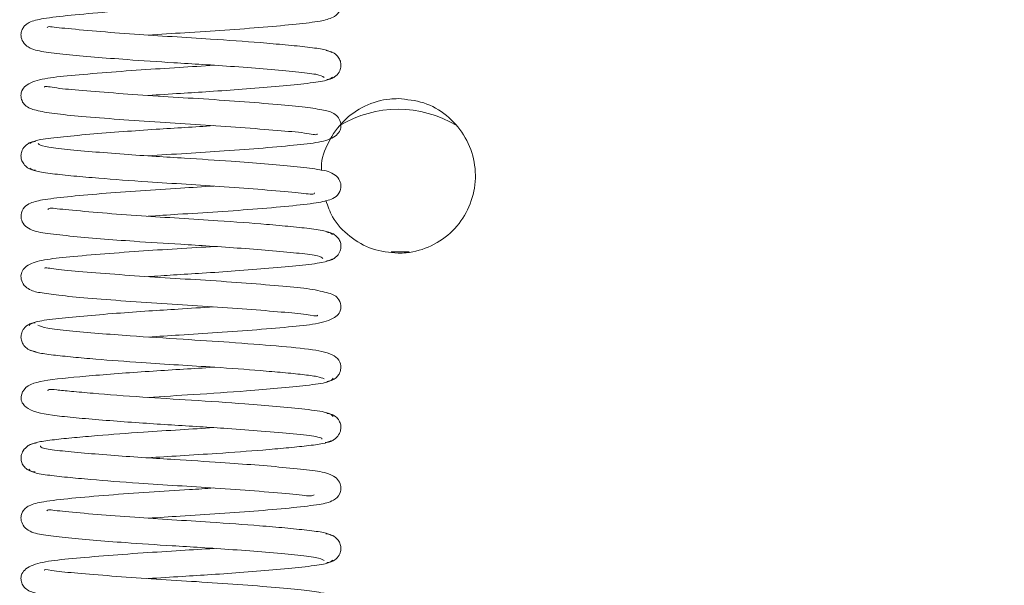
# Model space of a CAD drawing. Extents: x 17.48 to 21.25, y 3.51 to 9.76.
# Drawn here: x 19.45 to 19.51, y 7.44 to 7.48 of the extents above; entities that cross this region are included whole.
import ezdxf

# ---------------------------------------------------------------- set-up
doc = ezdxf.new("R2010")
doc.units = 0
doc.header["$LTSCALE"] = 0.5
doc.header["$MEASUREMENT"] = 0
doc.layers.get('0').update_dxf_attribs({"linetype": 'CONTINUOUS'})
doc.layers.get('DEFPOINTS').update_dxf_attribs({"linetype": 'CONTINUOUS'})
doc.layers.add('GUIDE - ANGLE Z', color=7, linetype='CONTINUOUS')
doc.styles.add('ROMANS', font='Romans', dxfattribs={"height": 0.09375})
doc.dimstyles.get("Standard").update_dxf_attribs({"dimtxt": 0.125, "dimasz": 0.125, "dimexe": 0.0625, "dimexo": 0.0625, "dimgap": 0.0625, "dimtad": 0, "dimtih": 1, "dimtoh": 1, "dimdec": 4, "dimzin": 1, "dimdsep": 46, "dimlunit": 4, "dimtxsty": 'ROMANS', "dimcen": 0.08984375, "dimadec": 0, "dimazin": 0, "dimtfac": 1, "dimtdec": 4, "dimtofl": 0, "dimtmove": 0, "dimatfit": 3, "dimfxl": 1, "dimfrac": 1, "dimtolj": 1, "dimtzin": 0, "dimarcsym": 0})

# ---------------------------------------------------------------- blocks, each defined once
blk = doc.blocks.new('*D20')
at = {"layer": 'DEFPOINTS', "color": 0}
for p in [(19.61968584921875, 8.217613163617086), (20.64185619689157, 8.217613163617086), (19.16113127418941, 7.338799229096606)]:
    blk.add_point(p, dxfattribs=at)
at = {"layer": 'GUIDE - ANGLE Z', "color": 0, "linetype": 'Continuous', "lineweight": -2}
for p, q in [((19.68218584921875, 8.217613163617086), (20.68873119689157, 8.217613163617086)), ((20.64185619689157, 8.123863163617086), (20.64185619689157, 7.938216300196328)), ((20.64185619689157, 7.432549229096606), (20.64185619689157, 7.70188808520922)), ((19.22363127418941, 7.338799229096606), (20.68873119689157, 7.338799229096606))]:
    blk.add_line(p, q, dxfattribs=at)
at = {"layer": 'GUIDE - ANGLE Z', "color": 0}
for points in [[(20.65748119689157, 8.123863163617086), (20.62623119689157, 8.123863163617086), (20.64185619689157, 8.217613163617086)], [(20.62623119689157, 7.432549229096606), (20.65748119689157, 7.432549229096606), (20.64185619689157, 7.338799229096606)]]:
    blk.add_solid(points, dxfattribs=at)
at = {"layer": 'GUIDE - ANGLE Z', "color": 0, "linetype": 'Continuous', "insert": (20.64185619689157, 7.820052192702774), "char_height": 0.09375, "attachment_point": 5, "rotation": 0.05, "style": 'ROMANS'}
blk.add_mtext('\\A1;A + 2"', dxfattribs=at)

msp = doc.modelspace()

# ---------------------------------------------------------------- linework, layer by layer
at = {"color": 7, "linetype": 'Continuous', "lineweight": 15}
msp.add_line((19.47575501102296, 7.462857593399464), (19.47472881307769, 7.462857593399464), dxfattribs=at)
msp.add_arc((19.47512933260662, 7.464496312496355), 0.006555118110235169, 59.11542458912455, 120.8845754108755, dxfattribs=at)
for points, knots in [([(19.46075764127385, 7.475317510261442), (19.4614621156978, 7.475362033751432), (19.4629349071922, 7.475455115650695), (19.46523964257318, 7.475600447431306), (19.46745303586535, 7.475768060710598), (19.46934985574442, 7.47594313716221), (19.47064764332512, 7.476096972027465), (19.4713079963157, 7.476272085141543), (19.47172156763233, 7.47653385224544), (19.4718947725832, 7.477061317227497), (19.4717245627535, 7.477516301650683), (19.4712324774877, 7.477905838072386), (19.47051276220087, 7.478013405122045), (19.46903289679356, 7.478195693425723), (19.46718943095441, 7.478353767935877), (19.46499604933548, 7.478519341086534), (19.46280351083734, 7.478654125537114), (19.46071808508241, 7.47878257064894), (19.45890931614689, 7.478910587310287), (19.45713429624402, 7.479052600960017), (19.45564849492199, 7.479193845284799), (19.45462420465987, 7.479323274279357), (19.45457575727006, 7.479424664870148), (19.45455183801382, 7.479474723036967)], [0, 0, 0, 0, 0.05034341468441123, 0.1052491764445001, 0.162425422550414, 0.2209216681343727, 0.2789162123681975, 0.3258655533760029, 0.3527355272185267, 0.3737533560173662, 0.3895598204962348, 0.4113833540970414, 0.4701037816412466, 0.5284176922562543, 0.5827426616730321, 0.6331911604951241, 0.6967585762577853, 0.7359503621588458, 0.7813833487286647, 0.8320932009348786, 0.8861928436247632, 0.9438115748795637, 0.9999999999999999, 0.9999999999999999, 0.9999999999999999, 0.9999999999999999]), ([(19.46280751379355, 7.476938328337614), (19.46211356935736, 7.476896059063073), (19.46059415762254, 7.476803509244366), (19.45833155283456, 7.476638795933818), (19.4562286126346, 7.47645282550514), (19.45475975273565, 7.476284796133427), (19.45406043592011, 7.476121838538786), (19.45374104264481, 7.475922574524178), (19.45358873220417, 7.475766114710686), (19.4534685943789, 7.475506982582155), (19.45344345963137, 7.475247147354976), (19.45357289224819, 7.474856621822289), (19.45405219464916, 7.474476043799447), (19.45469362833872, 7.474368470424695), (19.45597282772745, 7.474202197191486), (19.45762637761696, 7.474054317744978), (19.45970926018068, 7.473891632039985), (19.46187582607971, 7.473748502852132), (19.46397969024897, 7.473624903920976), (19.46582972942554, 7.473497909525703), (19.46770646400317, 7.473352840334284), (19.46934544334611, 7.473200388796867), (19.47059165579208, 7.473059552856901), (19.47077516613059, 7.472945781842599), (19.47087218667976, 7.472885631954709)], [0, 0, 0, 0, 0.05121547939961071, 0.1121377971282886, 0.1770674876718675, 0.2431640667830883, 0.2964389166732285, 0.3143854461758004, 0.3261724789103653, 0.3359389953862145, 0.3486708654512726, 0.3654343396387757, 0.3872177836621803, 0.4429172853444959, 0.4985376956236594, 0.552312892977725, 0.604846966781713, 0.6723736594067077, 0.7130115378438835, 0.760381017923128, 0.8138138139537789, 0.871481156562513, 0.9320530446886314, 1, 1, 1, 1]), ([(19.47131495686484, 7.474309789902714), (19.47121178050091, 7.474369371615746), (19.47101791669481, 7.474481323008705), (19.47000988450892, 7.474620035227895), (19.46873196261006, 7.47475045331327), (19.46690636212556, 7.474908478450784), (19.4646527557487, 7.475074941244893), (19.46214264086802, 7.475224044229064), (19.45986499147347, 7.475372709005235), (19.45769458196375, 7.475537955288207), (19.45616981981721, 7.475685080744219), (19.45535413721434, 7.475765470382472), (19.45498213943211, 7.475823675433036), (19.45496670661179, 7.475756077515749), (19.45495964730278, 7.475725156752274)], [0, 0, 0, 0, 0.1011930505183923, 0.1901372482709285, 0.2718076405486421, 0.3474430061536291, 0.4730149001041898, 0.5642020225559518, 0.655685806571367, 0.7572287278759248, 0.8644727650770576, 0.9149960805722213, 0.9611173510571906, 1, 1, 1, 1]), ([(19.47102615300113, 7.472760928595292), (19.47110896340025, 7.472771590330661), (19.47127222722192, 7.47279261034361), (19.47154177236269, 7.472933330860394), (19.47175905314718, 7.473178190655846), (19.4718484092997, 7.473466826853778), (19.47184827517049, 7.473688794742356), (19.47177463571421, 7.473938192905349), (19.47159791580702, 7.474178252851912), (19.47132411611587, 7.474367208722708), (19.47109935699041, 7.47440337307029), (19.47098891293133, 7.474421143816345)], [0, 0, 0, 0, 0.07790436440434893, 0.1535913893747164, 0.2925642401328535, 0.415682101616159, 0.5285211921072482, 0.6441295807267079, 0.7636107058663616, 0.8838410092787274, 1, 1, 1, 1]), ([(19.46455785812343, 7.473582082309255), (19.46389035072242, 7.473539556459981), (19.46249929769532, 7.47345093465403), (19.46026085151875, 7.473312538050264), (19.45799631046363, 7.473143451590845), (19.45607079524629, 7.472967870163801), (19.45464613670328, 7.472820614055415), (19.45380525446037, 7.472522095625733), (19.45352129088491, 7.472175332093499), (19.45343481671785, 7.471900724638223), (19.45351855627199, 7.47148345314096), (19.45381354817497, 7.471152159704017), (19.45429155123773, 7.470978262570702), (19.45537002772307, 7.470793589077045), (19.45693579479578, 7.470645285491392), (19.45901786433597, 7.470473515690012), (19.46139173015293, 7.47030861323883), (19.46380817071126, 7.470167521251666), (19.46616063616371, 7.470006926525125), (19.4682861606635, 7.469824934729566), (19.46977204037061, 7.46971903640225), (19.47049930073514, 7.469550091436497), (19.47047752202231, 7.469631063030063), (19.47047404352914, 7.469643995802366)], [0, 0, 0, 0, 0.04972094000785364, 0.1036160258363678, 0.1639773280054842, 0.2285826984582215, 0.2889959526834602, 0.3448061551232416, 0.3687960305967115, 0.3844198477949151, 0.3960229832261185, 0.4125680637478411, 0.4590258441865624, 0.5107818577483233, 0.5686618898506871, 0.6308602877702293, 0.6910457142029309, 0.7479117174663793, 0.8066370637519527, 0.8692093002762442, 0.9326453053087408, 0.9892421170000031, 1, 1, 1, 1]), ([(19.46077394143555, 7.471847305549543), (19.46138678552725, 7.471887933508279), (19.46254452107532, 7.471964684565707), (19.4643944860172, 7.472075908417743), (19.46626950740633, 7.472210132854807), (19.46817126748168, 7.472364569920023), (19.46983523838278, 7.47252747160506), (19.47110780923045, 7.472692610240708), (19.47127203218342, 7.4728273271127), (19.47135938040166, 7.472898981400494)], [0, 0, 0, 0, 0.1206513435130038, 0.2279247710778325, 0.3535292220775906, 0.4954283136740656, 0.6489100823924941, 0.8132594854206237, 1, 1, 1, 1]), ([(19.46073861424366, 7.468379380011315), (19.46074466889172, 7.468379814244759), (19.46142221485004, 7.468428407179209), (19.46297875178571, 7.468517190247166), (19.46523982832105, 7.468663796139063), (19.46749430043308, 7.468833514257122), (19.46936728529473, 7.469006146437213), (19.47072302143165, 7.469153319798499), (19.47151574799197, 7.46944466775795), (19.4717954573755, 7.469803334947249), (19.47187537099873, 7.470102537318327), (19.47175470552644, 7.470544925385939), (19.47137328070643, 7.470888487158239), (19.47089106130469, 7.471010474549876), (19.46980232276979, 7.471182710412084), (19.46820515910753, 7.471331021577468), (19.46608828172358, 7.471503028067776), (19.46370213984608, 7.471666225689427), (19.46128961794504, 7.471806604726824), (19.4589667582924, 7.471968116288366), (19.45690369104444, 7.472147071607173), (19.45548631539896, 7.472248093911668), (19.4547956974591, 7.472413981316205), (19.45482100441558, 7.47233342087292), (19.45482489115949, 7.472321048076831)], [0, 0, 0, 0, 0.0004894933678967657, 0.05477680118109531, 0.1089353325302361, 0.1693912128813022, 0.2338629649419441, 0.293455286857379, 0.346994694514532, 0.369889482246565, 0.386435240124943, 0.4003589082280198, 0.4182839885680122, 0.4645483462065281, 0.5158263020715977, 0.5738480069803524, 0.6360380403586819, 0.6959946183409997, 0.7528350857675582, 0.8115371488899453, 0.8732064819291844, 0.9349562315321152, 0.9900103170813308, 0.9999999999999999, 0.9999999999999999, 0.9999999999999999, 0.9999999999999999]), ([(19.47073152910465, 7.467533480983212), (19.47072661673291, 7.467602130698173), (19.47068620559705, 7.468166870726444), (19.47109198038387, 7.469205874533337), (19.47193699439982, 7.470440872933532), (19.47318907365835, 7.471309987819719), (19.47431813278914, 7.471639242014996), (19.47497222057233, 7.471660775860423), (19.4751293371508, 7.471665948444596)], [0, 0, 0, 0, 0.03104695116726157, 0.2554046450118498, 0.4797989128488301, 0.7043915996526062, 0.9289927413092238, 1, 1, 1, 1]), ([(19.4751293371508, 7.471665948444596), (19.4756281515876, 7.471617004652378), (19.47662579666072, 7.471519115478438), (19.47795367279191, 7.470754686591031), (19.47896372353794, 7.469628737341845), (19.4795418758336, 7.468222261634969), (19.4796224149774, 7.466706368965541), (19.47919714583377, 7.465249483556343), (19.47831347353168, 7.464014253886036), (19.47707186148934, 7.46314518684904), (19.47594039341109, 7.462815923990114), (19.47528642504453, 7.462794390651721), (19.4751293371508, 7.462789218189341)], [0, 0, 0, 0, 0.1072971416787234, 0.2145977679436779, 0.3219680200411617, 0.429375823658517, 0.536696773707304, 0.6439730976055331, 0.7512677623200781, 0.8586552484147435, 0.9660479765507235, 1, 1, 1, 1]), ([(19.46452472870614, 7.470114156771027), (19.46398105547646, 7.470077431568916), (19.46289835981478, 7.470004295326726), (19.46111700054198, 7.469899472675763), (19.45923558695895, 7.469766543322333), (19.45730859405163, 7.46961326218201), (19.45560643642629, 7.469450154283974), (19.45428335177188, 7.469287798993113), (19.45407671149965, 7.469155787301297), (19.45396684332173, 7.469085598253022)], [0, 0, 0, 0, 0.1093165596685114, 0.2176979818766795, 0.3447715331775253, 0.4887279251726143, 0.6448993611469461, 0.8111972088239007, 1, 1, 1, 1]), ([(19.45429492223174, 7.469208673631245), (19.45421087901197, 7.469197668488979), (19.45404529472201, 7.469175985851489), (19.45377180784069, 7.469034671931984), (19.45355134308124, 7.468789256983642), (19.45345839237642, 7.468500735823584), (19.45345532122942, 7.468278966113543), (19.45352572513328, 7.468029630978716), (19.45369821322109, 7.467790031209393), (19.4539660274073, 7.467602489031663), (19.45418703717714, 7.467567056867486), (19.45429492223174, 7.467549760795146)], [0, 0, 0, 0, 0.08073127639837807, 0.1590590069833383, 0.3026793000199909, 0.4288485911504044, 0.5426783005169948, 0.6572109463445989, 0.7738071651714568, 0.8895848525021376, 0.9999999999999999, 0.9999999999999999, 0.9999999999999999, 0.9999999999999999]), ([(19.46076099898507, 7.464910152088132), (19.46132881381845, 7.464947457379632), (19.46265078300618, 7.465034310422217), (19.46484289844272, 7.465166080830242), (19.46713565517049, 7.465336169050355), (19.469169583091, 7.465518538524412), (19.47058601768121, 7.465679991146073), (19.47129432373408, 7.465861342504427), (19.47171895845949, 7.46612160033966), (19.47189471857868, 7.46665634018043), (19.47172775145161, 7.467103215014427), (19.47124743982383, 7.467493329842121), (19.47057848016579, 7.467596635826188), (19.4692344581863, 7.467769563868016), (19.46751779378593, 7.467920604173964), (19.46539660071903, 7.468084529224361), (19.46322018787713, 7.468225190380419), (19.46112117205327, 7.468349598744068), (19.45928322431719, 7.468477621576801), (19.45743827502667, 7.468622146428329), (19.4558474093824, 7.468771291692375), (19.4546619905321, 7.46891069635315), (19.45452427263336, 7.46902360210812), (19.45445143227372, 7.469083319079351)], [0, 0, 0, 0, 0.04098763683486949, 0.09542616674916074, 0.1532668837688476, 0.2141024157699385, 0.2755027713985231, 0.3250447416056422, 0.3527987532346463, 0.374017713338833, 0.3899674663999699, 0.4111152923754573, 0.4661306446112108, 0.5209301316338343, 0.5732523104767607, 0.6235011134902768, 0.6876540732473834, 0.7265294148376318, 0.7718254643284679, 0.8227432348202275, 0.877488067321041, 0.9352022263077744, 1, 1, 1, 1]), ([(19.45396684332173, 7.467672836173369), (19.45405128459869, 7.467612133929412), (19.45421005621164, 7.467497997886834), (19.45517529300507, 7.467355432630162), (19.45641889154707, 7.467226124492383), (19.4582101613446, 7.46706766264658), (19.4604458601094, 7.466900545677728), (19.46295261599401, 7.466749530714862), (19.46523941013357, 7.46660302704854), (19.4674384200048, 7.466437419142645), (19.46900668086447, 7.466290239418127), (19.46986814366184, 7.466204518712596), (19.47028315953146, 7.466146318051189), (19.4703116624436, 7.466215129565338), (19.4703256937429, 7.466249003821602)], [0, 0, 0, 0, 0.1006692773795082, 0.1892844840675825, 0.2699220353219369, 0.3447744206595889, 0.4694523162902211, 0.5600991308146328, 0.6503586039020884, 0.7509054609682834, 0.8575392060615106, 0.9082519673894606, 0.9548346464000952, 1, 1, 1, 1]), ([(19.4645441830814, 7.466644603251604), (19.46390864376339, 7.466603645776404), (19.46251177262496, 7.466513624099719), (19.46026297106153, 7.466375382746511), (19.45800899817313, 7.466206291512171), (19.45604356264499, 7.466027456512963), (19.45468707720761, 7.465869623082293), (19.45400363801186, 7.465692077582231), (19.4535846267151, 7.465430518070454), (19.45341013013326, 7.464899209232893), (19.45357869572119, 7.464448933954566), (19.45406486717381, 7.464058866032408), (19.45475880325263, 7.463953362744396), (19.4561701240059, 7.463776056739757), (19.45795005961315, 7.463621196669706), (19.4601080537318, 7.463456447274355), (19.46229315500032, 7.463319193725001), (19.46438601037895, 7.463192009293413), (19.46621041164467, 7.463064243922711), (19.46802160511822, 7.462920750247028), (19.46956111726038, 7.462775203593116), (19.47066699013135, 7.462640263757951), (19.47075865261731, 7.46253217629682), (19.47080574469731, 7.462476645800203)], [0, 0, 0, 0, 0.04561519499742896, 0.1002590202685738, 0.157757001460039, 0.2174139626074218, 0.2770972596345747, 0.3253227774502179, 0.3525901634138672, 0.3736752402873667, 0.3895504335447136, 0.4110329699616509, 0.4678864666579318, 0.5244134092161186, 0.5777203211078143, 0.6280557714707411, 0.6918854765576947, 0.7308935043248527, 0.7762488996465969, 0.8270553923534396, 0.8814711150237307, 0.9391051674529161, 1, 1, 1, 1]), ([(19.4751293371508, 7.462789218189341), (19.47462962440905, 7.462837981592175), (19.47363025393116, 7.46293550303024), (19.47231591718823, 7.463704504530979), (19.4713651541183, 7.464694898117953), (19.47109007603692, 7.465493015343727), (19.47097820895498, 7.465817588805345)], [0, 0, 0, 0, 0.271266944541441, 0.5425040295207368, 0.8139483198451885, 1, 1, 1, 1]), ([(19.47135938040166, 7.463859453025897), (19.47129365087614, 7.463921257098805), (19.47116991493323, 7.464037603370549), (19.47024721444676, 7.464185925070202), (19.46903733605158, 7.464313744341181), (19.46728107855104, 7.46447279623211), (19.46506419447891, 7.464640432977721), (19.46256201846414, 7.464793865324156), (19.46026738871054, 7.464937688105733), (19.45804211459184, 7.465103520153908), (19.4564314136817, 7.465251877436705), (19.45552414570006, 7.465341721164314), (19.45506220820591, 7.465400677457703), (19.45501854383961, 7.465330674624669), (19.45499568673645, 7.46529403005354)], [0, 0, 0, 0, 0.100120761907121, 0.1884775035628575, 0.2680704726485018, 0.3421105833001133, 0.4658310555195062, 0.5559917712879295, 0.6449841723984161, 0.7444763266323212, 0.8504299968561785, 0.9013575854617678, 0.9483633901777825, 1, 1, 1, 1]), ([(19.47098891293133, 7.462337290610048), (19.47107456372397, 7.462348578151976), (19.47124329612114, 7.462370814653807), (19.47152164540937, 7.46251399478502), (19.47174682884742, 7.462759366166207), (19.47184391573378, 7.463048176483813), (19.47185039854098, 7.463270125219275), (19.47178294101221, 7.463519251778989), (19.47161382084787, 7.463758669966307), (19.47135082115581, 7.463946236464336), (19.47113214628368, 7.46398076809936), (19.47102615300113, 7.463997505831101)], [0, 0, 0, 0, 0.08330972997633869, 0.1641204945526913, 0.3120449860102332, 0.4412799440584216, 0.556345974869265, 0.669893408436292, 0.7836621859360992, 0.8951395063013541, 1, 1, 1, 1]), ([(19.46456217227359, 7.463176677713376), (19.46449014364479, 7.463171447321981), (19.46374331695223, 7.463117216164575), (19.46212028897317, 7.463026563038326), (19.45986052230462, 7.462876910762565), (19.45763095850932, 7.462706939436853), (19.45580683005319, 7.462536183941202), (19.45452058336983, 7.462389109637114), (19.45377362869991, 7.462106535660888), (19.45349872982861, 7.461733755433954), (19.45342810783307, 7.461419951269141), (19.4535760331911, 7.46096769988908), (19.45402309106755, 7.460620376662151), (19.45452239144394, 7.460523429759363), (19.45563438493342, 7.460358922512357), (19.45726764618835, 7.46020976191202), (19.45941656862351, 7.460037550372483), (19.46181397390788, 7.459876451625863), (19.46422114262802, 7.459734984755356), (19.46651317251779, 7.459574219864662), (19.4685128181909, 7.459397110093313), (19.46986295108496, 7.459301715555446), (19.47051787902392, 7.459138960651773), (19.47048967038213, 7.459218952170717), (19.4704855004468, 7.459230776896758)], [0, 0, 0, 0, 0.00577763233374771, 0.05990520878608806, 0.1143133819756489, 0.1748474438989066, 0.2391724553493632, 0.2979804438181411, 0.3492051580399291, 0.3709908500997856, 0.3883987098235736, 0.4044467258708719, 0.4236560286085439, 0.4698892147276212, 0.5208727479005519, 0.5790495394179018, 0.6412154755054311, 0.7009284796222228, 0.7577939762897801, 0.8164512241090446, 0.8771861060152092, 0.9372295016297493, 0.9907209669675661, 1, 1, 1, 1]), ([(19.46078366862319, 7.461441249761188), (19.46125888969176, 7.461473874715397), (19.46226778982879, 7.461543137891942), (19.46398062252959, 7.4616420323143), (19.46586780689463, 7.461773575738102), (19.46781906988296, 7.461926031039608), (19.46955970636767, 7.462090337047494), (19.47093360378115, 7.462249759543452), (19.47118265076833, 7.462379643651486), (19.47131495686484, 7.462448644523677)], [0, 0, 0, 0, 0.09762381904698429, 0.2072565610508742, 0.3357761777984629, 0.4817865911418192, 0.6406724071364184, 0.8091073828351512, 0.9999999999999999, 0.9999999999999999, 0.9999999999999999, 0.9999999999999999]), ([(19.46077766544254, 7.457974301011676), (19.46136771237759, 7.458012654279786), (19.46267412224763, 7.458097571402522), (19.46483907799712, 7.458228659003241), (19.46712230603856, 7.458396742372598), (19.46909697720089, 7.458575127481661), (19.470591942057, 7.458718104170986), (19.47148180935742, 7.459040650429221), (19.47177103185237, 7.459348565228822), (19.47188223284621, 7.459706339445258), (19.47168142606983, 7.460322616682198), (19.47117265338001, 7.460494958607027), (19.47007277504197, 7.460758018145206), (19.46852819572806, 7.460892135945164), (19.4664841272603, 7.461068130793295), (19.46412318417588, 7.461233251304732), (19.46170477619604, 7.461375009797424), (19.45932231719873, 7.461535557590009), (19.45714326367599, 7.461714928496901), (19.45555918261924, 7.461847731073552), (19.45485457500634, 7.461967759815696), (19.45481105210138, 7.461933875510541), (19.45480268956597, 7.461927364945543)], [0, 0, 0, 0, 0.04410896176142171, 0.09766067676690354, 0.1578258264408055, 0.2224576939961463, 0.2836404909240612, 0.3415964446303957, 0.3666020746063768, 0.3811337856807832, 0.4047781483076761, 0.4516571322549884, 0.5041729979305729, 0.5618885836989843, 0.6239918229250956, 0.6843040196347245, 0.7411645546839744, 0.79980674224343, 0.8631572056168165, 0.9281534945829799, 0.9861953390723116, 0.9999999999999999, 0.9999999999999999, 0.9999999999999999, 0.9999999999999999]), ([(19.4645399503303, 7.459707775386432), (19.46385690786189, 7.459663518498536), (19.46262286416473, 7.459583560170772), (19.46070423588761, 7.459464768474247), (19.45883633169414, 7.459329371510265), (19.45696045650155, 7.459174251054423), (19.4553340360608, 7.459011300395202), (19.45411147071678, 7.458841327802686), (19.45398963741454, 7.458703404940083), (19.45392484140694, 7.458630051836385)], [0, 0, 0, 0, 0.131697946911565, 0.2379369202229172, 0.3620471955439812, 0.501882570502056, 0.6527012552310147, 0.8152921106829527, 1, 1, 1, 1]), ([(19.45426834543876, 7.458788942800863), (19.45418630676482, 7.458778553678789), (19.45402440778924, 7.458758051296924), (19.45381875742617, 7.458649129222914), (19.45366270038879, 7.458511825258684), (19.45352643322411, 7.458317551656227), (19.4534549459171, 7.45808299648103), (19.45345818581504, 7.457861003304993), (19.4535351214349, 7.457610851960203), (19.45371681800869, 7.457369783192677), (19.45399805611496, 7.457179840053803), (19.45422791288999, 7.457142588159449), (19.45434156389293, 7.45712416923247)], [0, 0, 0, 0, 0.0749830939262037, 0.1479751623251571, 0.2174850435218323, 0.2831344623067007, 0.4034395542568459, 0.5155812494293975, 0.6323130823144002, 0.7544062725164055, 0.8785679759034486, 1, 1, 1, 1]), ([(19.47102947001281, 7.45541902173048), (19.47115395412352, 7.455440609281927), (19.47139016483175, 7.455481572026395), (19.47163669249773, 7.455685216245348), (19.47177192292279, 7.455890706046688), (19.47187427551593, 7.456196655172986), (19.47179598712938, 7.456619838894824), (19.4713362818093, 7.457032322583787), (19.47021310680564, 7.457278025015674), (19.46828403435918, 7.457447902521258), (19.46559513776884, 7.457667718280744), (19.46264639596776, 7.457852400754785), (19.46001735507938, 7.458016541551645), (19.45781168359035, 7.458187104018061), (19.45613561452653, 7.458339322025045), (19.45478369359761, 7.458483644750711), (19.45454808891399, 7.458599036345634), (19.45442227106059, 7.458660657882822)], [0, 0, 0, 0, 0.01499276700969764, 0.02844902930885423, 0.04016567482746049, 0.05035964192552201, 0.08199225273501845, 0.1262694972078187, 0.224697260851752, 0.3385266431680624, 0.4479333346282296, 0.5440737915712488, 0.6541315433864677, 0.7270369548758714, 0.8093364946077959, 0.8981816804252505, 1, 1, 1, 1]), ([(19.45401549960965, 7.457225755258939), (19.45412317906372, 7.457171770228216), (19.45432610829468, 7.457070031778093), (19.45523783149967, 7.45694167319891), (19.45638509816088, 7.456823231560739), (19.4580407357678, 7.456675228202785), (19.46012312052041, 7.45651798963234), (19.46249542707831, 7.456368404218695), (19.46486264119483, 7.456224949727391), (19.46693078529784, 7.456070043754215), (19.46857268614512, 7.455928543684985), (19.46969733422217, 7.455814876928001), (19.47057982367929, 7.455703031057432), (19.47077873387931, 7.455613733260014), (19.47088390814435, 7.455566516826604)], [0, 0, 0, 0, 0.08904773905202296, 0.1678165009222121, 0.2401427274780348, 0.3076353194577398, 0.4218290938477011, 0.5055956667086923, 0.5885481542676345, 0.7013979054708415, 0.7679125108784841, 0.8389781800114128, 0.9148593105191496, 1, 1, 1, 1]), ([(19.46456945748943, 7.456238547463249), (19.46454661832455, 7.456237028515234), (19.4639869859314, 7.456199809443634), (19.46278171061054, 7.456124313471548), (19.46100712723372, 7.456017355897862), (19.45921067647832, 7.455890697025705), (19.45699345256939, 7.455715040836422), (19.45497817465766, 7.455522370397812), (19.45367835100458, 7.455248395861783), (19.45340550446321, 7.454473427957526), (19.45359036166006, 7.454049058146913), (19.45416987180488, 7.453633607574448), (19.45544001455577, 7.453441925388466), (19.45711082788232, 7.453287204072133), (19.45871169713297, 7.453155398516506), (19.46040197403729, 7.453032500746483), (19.46261959353647, 7.45289083548443), (19.46503036940984, 7.4527448166584), (19.46742110101751, 7.452562819173741), (19.4692863429827, 7.452397600823955), (19.47036015028527, 7.452276757039746), (19.47078141278987, 7.452169802487759), (19.47074975105745, 7.452118406862128), (19.47073694214212, 7.452097614499658)], [0, 0, 0, 0, 0.001722798724244384, 0.04221406421956555, 0.08360055248644317, 0.1277955772110807, 0.1738968180656733, 0.2626319576844122, 0.3391529439441102, 0.3727532910920996, 0.3927913841221772, 0.4271654402430966, 0.5072173253497178, 0.5531230612999368, 0.5983875603879671, 0.6409982388393218, 0.6801499350063087, 0.7567465743596491, 0.8084045084735186, 0.8688821338491404, 0.9359638920620974, 0.9740938659431574, 1, 1, 1, 1]), ([(19.46074905367306, 7.454504421896015), (19.46161789436867, 7.454558408690623), (19.46353687282616, 7.454677647460594), (19.46615307699011, 7.454852458941895), (19.46833699222789, 7.455034428466023), (19.46998339846895, 7.455199586836738), (19.47125920039533, 7.455382743805353), (19.4713481801374, 7.455536832651788), (19.47139521633768, 7.455618286628555)], [0, 0, 0, 0, 0.1638356201543123, 0.3618580796606582, 0.4938461655676097, 0.6434252321731824, 0.8115085320770679, 1, 1, 1, 1]), ([(19.47139051554198, 7.453402604224307), (19.47133190891321, 7.453484094682358), (19.47122212325841, 7.453636747777827), (19.46991536387763, 7.453817620933924), (19.46825184899636, 7.453981904053832), (19.46605114463123, 7.454162761236516), (19.46338337630915, 7.45434223756307), (19.46028644543725, 7.45452597402763), (19.45793169482629, 7.454706704298891), (19.456336319593, 7.454854550014518), (19.45547884003964, 7.454940085933684), (19.45505951623384, 7.454981192761295), (19.45499888051102, 7.45491738194878), (19.45497588641518, 7.454893183805003)], [0, 0, 0, 0, 0.1224754702425476, 0.2294288202439711, 0.3249679363980733, 0.4091697217359101, 0.5352926291730091, 0.6470729614936017, 0.7755144515970969, 0.8437748224737464, 0.9072812255347198, 0.9648394661229148, 1, 1, 1, 1]), ([(19.47093331737358, 7.451910071066179), (19.47102317296615, 7.451922246112257), (19.47120025946633, 7.451946240570907), (19.47149261989443, 7.452092691543809), (19.47173051660826, 7.452340829910996), (19.47183774887533, 7.452631758896699), (19.471850895706, 7.452853669082328), (19.47178775403453, 7.453104450071939), (19.4716213062469, 7.453344945005002), (19.47136141669577, 7.453533937947771), (19.47114241137855, 7.453568636643988), (19.47103746747042, 7.453585263714208)], [0, 0, 0, 0, 0.08608136453608793, 0.1696482894433635, 0.3231603160191984, 0.4573040863194574, 0.5753314494702013, 0.6883918738735815, 0.7983024234523336, 0.9033496893484367, 1, 1, 1, 1]), ([(19.46454021487724, 7.45276834275135), (19.46389616140815, 7.452727333005571), (19.46255480074109, 7.452641922612505), (19.46022216535636, 7.452497949868325), (19.45813331694536, 7.452340200184487), (19.45646020241201, 7.452192518108225), (19.45529658859286, 7.452073654616505), (19.45436478647587, 7.451946319253592), (19.45414570214361, 7.451845429069961), (19.45402941884885, 7.451791879631534)], [0, 0, 0, 0, 0.132533996754489, 0.2760266015555496, 0.4719850468477667, 0.5879840780748494, 0.7124346017150379, 0.8473690399383246, 1, 1, 1, 1]), ([(19.45435601222602, 7.451889558503142), (19.45426733089234, 7.451877737794012), (19.45409262036706, 7.451854449890961), (19.453804302179, 7.451708938568736), (19.45357016662784, 7.451461734239698), (19.45346563919225, 7.451171498029849), (19.45345407978272, 7.450949901186442), (19.45351779394537, 7.45069958698268), (19.45368417843434, 7.450459955800428), (19.45394355036387, 7.450271613482263), (19.45416150738365, 7.45023733914851), (19.45426618836368, 7.450220877779882)], [0, 0, 0, 0, 0.08594584622585906, 0.1693213590337063, 0.3221832196061484, 0.4554207746502342, 0.5725912153548288, 0.6854544415746244, 0.7958333770310418, 0.9019423086094746, 1, 1, 1, 1]), ([(19.46076433634651, 7.447566942838366), (19.46137367047181, 7.447606585254851), (19.46273625354124, 7.447695232982413), (19.46494647215421, 7.447829510053896), (19.4671988151155, 7.447998337108961), (19.46919415261289, 7.44817287250898), (19.4706299028236, 7.448354158419972), (19.47130241781431, 7.448485919246206), (19.47174693373942, 7.448836498556547), (19.47186401797419, 7.449252393147544), (19.4717846551477, 7.449758680040697), (19.4711666498678, 7.450178027754378), (19.47030737400779, 7.450292084834201), (19.46879899040491, 7.450467211770098), (19.46697606025421, 7.450620805464908), (19.46479164906377, 7.4507833658647), (19.46260313987221, 7.450915011386648), (19.4605299396141, 7.451045174945898), (19.45874563174523, 7.451172576353484), (19.45701384675705, 7.451312585446393), (19.45558083687372, 7.451448961775364), (19.45461670999667, 7.45157503799196), (19.45459047371155, 7.451671694708184), (19.45457782466362, 7.451718294881593)], [0, 0, 0, 0, 0.04384294088089387, 0.09804087195892627, 0.1549359635415984, 0.2149212019964616, 0.2761137227054225, 0.328901222894087, 0.3571418317519485, 0.3685539014556375, 0.381972369067728, 0.4229008102474218, 0.4796975712529787, 0.5354581209937028, 0.5880364556412547, 0.6379495890677146, 0.7013762767334881, 0.7406236999091061, 0.7859036284597412, 0.836208602128183, 0.889656525813668, 0.946801161551243, 0.9999999999999999, 0.9999999999999999, 0.9999999999999999, 0.9999999999999999]), ([(19.46073167497382, 7.451034542780354), (19.46135332139546, 7.451074604608044), (19.46266887966318, 7.451159385388248), (19.46498135615136, 7.451300008395979), (19.46707877399579, 7.451457502674401), (19.46876867463292, 7.451605416778902), (19.4699488072279, 7.451725249432679), (19.47090059390398, 7.451850827091242), (19.47113584512291, 7.451950995477707), (19.47126072474134, 7.452004168379156)], [0, 0, 0, 0, 0.1288790819440259, 0.2727401556307026, 0.4695403670261503, 0.586225291224625, 0.7115536312761048, 0.8468825257314689, 1, 1, 1, 1]), ([(19.45391580611132, 7.450391815805192), (19.45395347494149, 7.450327764278034), (19.45402470782572, 7.450206640924902), (19.45488221365966, 7.450049931772638), (19.45604167339987, 7.449921618022151), (19.45774478745421, 7.449761742147247), (19.45993084436034, 7.449592858986113), (19.46242287083514, 7.449435419117673), (19.46472555937784, 7.449295534959342), (19.46698579996282, 7.449129900357471), (19.4686514421924, 7.44898232615374), (19.46962318948607, 7.448885453979139), (19.47017440205341, 7.448821359325196), (19.47025805600726, 7.448882541899643), (19.4703063207667, 7.448917841632667)], [0, 0, 0, 0, 0.0989254220483933, 0.1870709311721365, 0.2654074214746466, 0.3383425161034375, 0.460799268791214, 0.5504948621439609, 0.6377101962948551, 0.7356779298757226, 0.8406704437358988, 0.8913241196513044, 0.9372986573837241, 1, 1, 1, 1]), ([(19.46454686925037, 7.449302370790553), (19.46408008414679, 7.449270842526532), (19.46286374669287, 7.449188686930539), (19.46074966934545, 7.449065366504032), (19.45839818474688, 7.448893544202813), (19.45626361673469, 7.448706211632741), (19.45477063580488, 7.448536700472692), (19.45406111105094, 7.448371747334084), (19.45374028821556, 7.448171835139881), (19.45358741155073, 7.448014294599458), (19.45346786913036, 7.447754450863494), (19.45344375478955, 7.447494296267516), (19.4535744986155, 7.447105287599443), (19.45405158098924, 7.446726771499735), (19.45468113456634, 7.446620673079641), (19.45592959861963, 7.446456837531381), (19.45755188968546, 7.446310407191836), (19.45961518829057, 7.446148597266484), (19.46177634691776, 7.446004333634368), (19.46388190750473, 7.445881264647051), (19.46573676971331, 7.445754513302417), (19.46762732555556, 7.445609079491563), (19.46928856433892, 7.445455690505934), (19.47056342515538, 7.445314176099066), (19.47076949310851, 7.445200187672549), (19.47087839335806, 7.445139948475211)], [0, 0, 0, 0, 0.03425088241189414, 0.0892501298517188, 0.1478874194751954, 0.2107633997699424, 0.2750037645281981, 0.3266411040643935, 0.3439937229472619, 0.3553407309239612, 0.3647858443527112, 0.3770787262273976, 0.393216121571022, 0.4139707952204693, 0.4665190969662631, 0.5190256059407223, 0.5701151999424852, 0.6204722474435691, 0.685436504509545, 0.7244161102489471, 0.7698323436170891, 0.8211415672927245, 0.8766132495333089, 0.9347940923685958, 1, 1, 1, 1]), ([(19.47130252315848, 7.446569641559275), (19.47119172767958, 7.446628049615621), (19.4709834549552, 7.446737844754763), (19.4699712180327, 7.446874966823257), (19.46869539991472, 7.447003699497886), (19.46687409927913, 7.44716127244522), (19.46462810811459, 7.44732697924046), (19.46213445182801, 7.447474026715369), (19.45988265535957, 7.447621888951636), (19.45773690835542, 7.447784741764218), (19.45622579113656, 7.447928775997584), (19.45538766910686, 7.448012466223522), (19.45498574930246, 7.448074577357536), (19.45496331741994, 7.448012678682394), (19.45495246383576, 7.447982729235166)], [0, 0, 0, 0, 0.1004533090706703, 0.1888315711236147, 0.2702814667068916, 0.3457687481425623, 0.4713849032327355, 0.5626571094214867, 0.6532592746790625, 0.7537655822776061, 0.8600094888935196, 0.9108359697851608, 0.9568583105943997, 1, 1, 1, 1]), ([(19.47103217653154, 7.44501394273084), (19.47111452858724, 7.44502450280749), (19.47127693700124, 7.445045328581495), (19.47154517377674, 7.445185722129327), (19.47176128123333, 7.445430906357112), (19.47184910251075, 7.445719893210869), (19.47184753045777, 7.445941727553381), (19.47177217094543, 7.446191335418847), (19.47159314509157, 7.446431948548838), (19.47131571076328, 7.446621077952727), (19.47108862558182, 7.446657937911601), (19.47097666237285, 7.446676111529325)], [0, 0, 0, 0, 0.07646806492582417, 0.1508044582581691, 0.2875340735156347, 0.4092531183011693, 0.5217008688823054, 0.637877732168742, 0.7587557266811238, 0.8810557218477654, 1, 1, 1, 1]), ([(19.46455395096856, 7.445832166078654), (19.46392142354274, 7.445791502975657), (19.46256892846366, 7.445704555525703), (19.46036320137807, 7.445569643160209), (19.45808909823972, 7.445400536139696), (19.45613889618712, 7.44522472462087), (19.45467928361575, 7.445076631012592), (19.4538137774317, 7.444774212444033), (19.45352762254853, 7.444433701627831), (19.45344003299844, 7.444177059238756), (19.45349980884685, 7.443783250975551), (19.45374001767557, 7.443466582555965), (19.45421937856285, 7.44324676990224), (19.45530214537974, 7.44305122457658), (19.45685560774127, 7.442902403556152), (19.45891911475897, 7.442730797472933), (19.46128652175481, 7.442565181046342), (19.46370439116901, 7.442423971875368), (19.46607108416679, 7.442264035502356), (19.46822742210355, 7.442080357422585), (19.46974784549458, 7.441971410550385), (19.47049396620618, 7.44180138771422), (19.47047414029521, 7.441882491672514), (19.47047090966535, 7.441895707552959)], [0, 0, 0, 0, 0.04723075808941057, 0.1009906690033233, 0.1612989658401283, 0.2259653942655818, 0.2868027221144981, 0.3437333055805439, 0.3682555506939393, 0.3833743730556224, 0.3936883203781815, 0.4094804551045222, 0.456136389857187, 0.5082464573210478, 0.5660744409709005, 0.6282714288027857, 0.6885654813973613, 0.7454632241040788, 0.8041914267518413, 0.8672029384422384, 0.9314705736172623, 0.9888331380457909, 1, 1, 1, 1]), ([(19.46076981043328, 7.444097389318944), (19.46141756201696, 7.444139814519763), (19.4626132937422, 7.444218130281316), (19.46449755003997, 7.444333479293306), (19.46636917131379, 7.444467902865293), (19.46825803846036, 7.444622854148955), (19.4699031413536, 7.444785509746888), (19.47115061891606, 7.444952912310207), (19.47129364400507, 7.445089247603251), (19.47136971808224, 7.445161763423203)], [0, 0, 0, 0, 0.1261977360292958, 0.2329575726634732, 0.3578177449847349, 0.4986860031967957, 0.6508329435013727, 0.8142804050447554, 1, 1, 1, 1]), ([(19.46075570804619, 7.440630114973194), (19.46078980846431, 7.440632616417632), (19.46149721327288, 7.440684508268914), (19.46308171601451, 7.44077273696348), (19.46534222807722, 7.440921342497486), (19.46758451969935, 7.441091038955685), (19.46943305743086, 7.441262774580229), (19.47075396353465, 7.441409877792456), (19.47152360538868, 7.441696291614251), (19.47180091459421, 7.442062487341504), (19.47187644859046, 7.442369996472308), (19.47174120824437, 7.442818353831624), (19.47132506610325, 7.443164173541888), (19.47083575810582, 7.44327143442416), (19.4697364897409, 7.443439728004209), (19.4681216652782, 7.443588183505307), (19.46598844591917, 7.443760437961769), (19.46359651729941, 7.443922292192211), (19.4611865043929, 7.444063240083464), (19.45887891041973, 7.444224652649725), (19.45684746540458, 7.444402502176411), (19.45546387540938, 7.444501105875331), (19.45479119915976, 7.44466514332089), (19.45481803913822, 7.444584856036924), (19.45482208289193, 7.444572759827423)], [0, 0, 0, 0, 0.002746172989493997, 0.05696868499272106, 0.111274734030282, 0.1717951828534495, 0.2362206706400105, 0.2954386086966979, 0.3478455939509483, 0.3701982838863057, 0.3871872827180224, 0.4021926117651014, 0.4207741347356793, 0.4670262643768029, 0.5181597493959441, 0.5762815528692203, 0.638485411385745, 0.6983453062862177, 0.7552146198314826, 0.8139200348689168, 0.8751497227745975, 0.9360715281638078, 0.990368435070886, 1, 1, 1, 1])]:
    msp.add_open_spline(points, degree=3, knots=knots, dxfattribs=at)

# ---------------------------------------------------------------- dimensions: what is measured, and where the dimension line sits
at = {"layer": 'GUIDE - ANGLE Z', "color": 3, "linetype": 'Continuous'}
dim = msp.add_linear_dim(base=(20.64185619689157, 8.217613163617086), p1=(19.16113127418941, 7.338799229096606), p2=(19.61968584921875, 8.217613163617086), angle=90, text='A + 2"', dimstyle='Standard', override={"dimasz": 0.09375, "dimexe": 0.046875, "dimatfit": 0}, dxfattribs=at)
dim.commit()
dim.dimension.update_dxf_attribs({"geometry": '*D20', "text_midpoint": (20.64185619689157, 7.820052192702774), "dimtype": 160, "text_rotation": 0.05})

doc.saveas('drawing.dxf')
